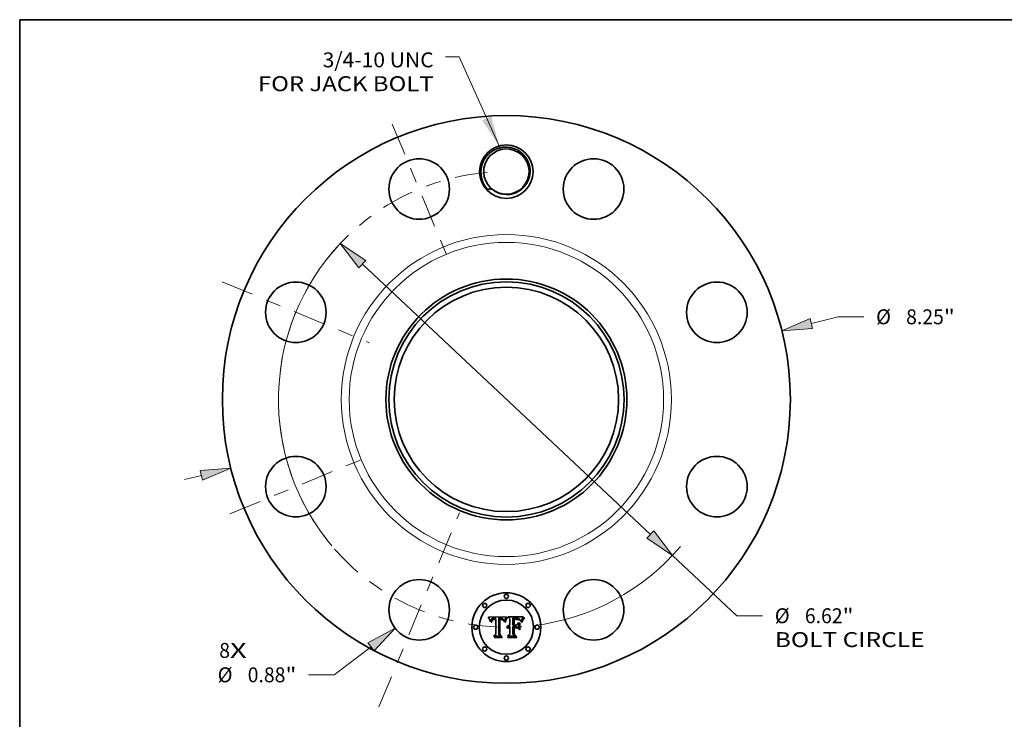
# Model space of a CAD drawing. Extents: x 0 to 10.8, y 0 to 8.2.
# Drawn here: x 0.2 to 6.7, y 3.6 to 8.2 of the extents above; entities that cross this region are included whole.
import ezdxf
from ezdxf.enums import TextEntityAlignment as Align

# ---------------------------------------------------------------- set-up
doc = ezdxf.new("R2010")
doc.units = 0
doc.header["$MEASUREMENT"] = 0
doc.linetypes.add('DASHDOT', pattern=[18.5, 12, -3, 0.5, -3])
doc.layers.get('0').update_dxf_attribs({"lineweight": 13})
doc.layers.add('1', color=7, linetype='Continuous', lineweight=13)
doc.styles.get("Standard").update_dxf_attribs({"font": 'isocp.shx'})

# ---------------------------------------------------------------- blocks, each defined once
blk = doc.blocks.new('BLOCK7')
at = {"color": 7, "lineweight": 13, "ltscale": 0.03937}
for s, p, p2 in [('8', (-4.170778, -3.755745), (-4.014177, -3.755745)), ('X', (-4.014177, -3.755745), (-3.773326, -3.755745))]:
    blk.add_text(s, height=0.216735, dxfattribs=at).set_placement(p, p2, align=Align.FIT)
blk = doc.blocks.new('BLOCK8')
at = {"color": 7, "lineweight": 13, "ltscale": 0.03937}
blk.add_lwpolyline([(-0.104725, 3.683756), (-0.685975, 4.977568), (-0.882825, 4.977568)], dxfattribs=at)
blk.add_solid([(-0.352153, 4.055399), (-0.104725, 3.683756), (-0.218246, 4.115557)], dxfattribs=at)
for s, p, p2 in [('3/4-10 UNC', (-2.668887, 4.826762), (-1.056214, 4.826762)), ('FOR JACK BOLT', (-3.608178, 4.479985), (-1.056214, 4.479985))]:
    blk.add_text(s, height=0.216735, dxfattribs=at).set_placement(p, p2, align=Align.FIT)
blk = doc.blocks.new('BLOCK9')
at = {"color": 7, "lineweight": 13, "ltscale": 0.010032}
blk.add_line((4.429914, 1.103966), (4.819271, 1.200997), dxfattribs=at)
at = {"color": 7, "lineweight": 13, "ltscale": 0.009359}
blk.add_line((4.819271, 1.200997), (5.193616, 1.200997), dxfattribs=at)
at = {"color": 7, "lineweight": 13, "ltscale": 0.006329}
blk.add_line((-4.675554, -1.165182), (-4.429914, -1.103966), dxfattribs=at)
at = {"color": 7, "lineweight": 13, "ltscale": 0.03937}
for points in [[(4.412165, 1.175188), (4.002583, 0.997472), (4.447662, 1.032745)], [(-4.412165, -1.175188), (-4.002583, -0.997472), (-4.447662, -1.032745)]]:
    blk.add_lwpolyline(points, close=True, dxfattribs=at)
for points in [[(4.412165, 1.175188), (4.002583, 0.997472), (4.412165, 1.175188), (4.447662, 1.032745)], [(-4.412165, -1.175188), (-4.002583, -0.997472), (-4.412165, -1.175188), (-4.447662, -1.032745)]]:
    blk.add_solid(points, dxfattribs=at)
for s, p, p2 in [('%%c', (5.369779, 1.092629), (5.586514, 1.092629)), ('8.25', (5.806717, 1.092629), (6.354819, 1.092629)), ('"', (6.354819, 1.092629), (6.513758, 1.092629))]:
    blk.add_text(s, height=0.216735, dxfattribs=at).set_placement(p, p2, align=Align.FIT)
blk = doc.blocks.new('BLOCK10')
at = {"color": 7, "lineweight": 13, "ltscale": 0.01681}
blk.add_line((-1.965744, -3.59322), (-2.49965, -4.001961), dxfattribs=at)
at = {"color": 7, "lineweight": 13, "ltscale": 0.009359}
blk.add_line((-2.49965, -4.001961), (-2.873995, -4.001961), dxfattribs=at)
at = {"color": 7, "lineweight": 13, "ltscale": 0.03937}
blk.add_lwpolyline([(-1.921126, -3.651502), (-1.616054, -3.325509), (-2.010362, -3.534939)], close=True, dxfattribs=at)
blk.add_solid([(-1.921126, -3.651502), (-1.616054, -3.325509), (-1.921126, -3.651502), (-2.010362, -3.534939)], dxfattribs=at)
for s, p, p2 in [('%%c', (-4.194138, -4.110329), (-3.977402, -4.110329)), ('0.88', (-3.757199, -4.110329), (-3.209097, -4.110329)), ('"', (-3.209097, -4.110329), (-3.050157, -4.110329))]:
    blk.add_text(s, height=0.216735, dxfattribs=at).set_placement(p, p2, align=Align.FIT)
blk = doc.blocks.new('BLOCK11')
at = {"color": 7, "lineweight": 13, "ltscale": 0.03937}
for p, q in [((-2.092129, 1.964078), (2.092129, -1.964078)), ((2.41321, -2.265506), (3.348217, -3.143285))]:
    blk.add_line(p, q, dxfattribs=at)
at = {"color": 7, "lineweight": 13, "ltscale": 0.009359}
blk.add_line((3.348217, -3.143285), (3.722563, -3.143285), dxfattribs=at)
at = {"color": 7, "lineweight": 13, "ltscale": 0.03937}
for points in [[(-2.041891, 2.017591), (-2.41321, 2.265506), (-2.142367, 1.910564)], [(2.041891, -2.017591), (2.41321, -2.265506), (2.142367, -1.910564)]]:
    blk.add_lwpolyline(points, close=True, dxfattribs=at)
for start, end in [(133.806862, 218.102957), (276.897047, 319.809511)]:
    blk.add_arc((0, 0), 3.31, start, end, dxfattribs=at)
for points in [[(-2.041891, 2.017591), (-2.41321, 2.265506), (-2.041891, 2.017591), (-2.142367, 1.910564)], [(2.041891, -2.017591), (2.41321, -2.265506), (2.041891, -2.017591), (2.142367, -1.910564)]]:
    blk.add_solid(points, dxfattribs=at)
for s, p, p2 in [('%%c', (3.898725, -3.251653), (4.115461, -3.251653)), ('6.62', (4.335664, -3.251653), (4.883766, -3.251653)), ('"', (4.883766, -3.251653), (5.042705, -3.251653)), ('BOLT CIRCLE', (3.898725, -3.598429), (6.074848, -3.598429))]:
    blk.add_text(s, height=0.216735, dxfattribs=at).set_placement(p, p2, align=Align.FIT)
blk = doc.blocks.new('BLOCK12')
at = {"color": 7, "linetype": 'DASHDOT', "lineweight": 13, "ltscale": 0.03937}
blk.add_line((-1.850233, -4.466857), (-0.683132, -1.649226), dxfattribs=at)
blk.add_arc((0, 0), 3.31, 221.104292, 273.895719, dxfattribs=at)
blk = doc.blocks.new('BLOCK13')
at = {"color": 7, "linetype": 'DASHDOT', "lineweight": 13, "ltscale": 0.03937}
blk.add_line((-4.014615, -1.662908), (-2.101467, -0.870456), dxfattribs=at)
blk.add_arc((0, 0), 3.31, 184.577533, 220.422475, dxfattribs=at)
blk = doc.blocks.new('BLOCK14')
at = {"color": 7, "linetype": 'DASHDOT', "lineweight": 13, "ltscale": 0.03937}
blk.add_line((-4.126912, 1.709423), (-1.989171, 0.823942), dxfattribs=at)
blk.add_arc((0, 0), 3.31, 137.473526, 177.526466, dxfattribs=at)
blk = doc.blocks.new('BLOCK15')
at = {"color": 7, "linetype": 'DASHDOT', "lineweight": 13, "ltscale": 0.03937}
blk.add_line((-1.657248, 4.00095), (-0.876117, 2.115132), dxfattribs=at)
blk.add_arc((0, 0), 3.31, 94.833563, 130.166439, dxfattribs=at)

msp = doc.modelspace()

# ---------------------------------------------------------------- linework, layer by layer
at = {"color": 7, "lineweight": 35, "ltscale": 0.002972}
msp.add_line((3.341447, 4.307433), (3.460324, 4.308427), dxfattribs=at)
at = {"color": 7, "lineweight": 35, "ltscale": 9.5e-05}
msp.add_line((3.343187, 4.304073), (3.341447, 4.307433), dxfattribs=at)
at = {"color": 7, "lineweight": 35, "ltscale": 9.2e-05}
for p, q in [((3.344833, 4.300774), (3.343187, 4.304073)), ((3.506365, 4.300092), (3.502694, 4.300191))]:
    msp.add_line(p, q, dxfattribs=at)
at = {"color": 7, "lineweight": 35, "ltscale": 9e-05}
for p, q in [((3.346386, 4.297539), (3.344833, 4.300774)), ((3.528619, 4.295025), (3.532212, 4.29471)), ((3.566472, 4.288854), (3.568395, 4.291915)), ((3.570324, 4.289561), (3.568433, 4.286497))]:
    msp.add_line(p, q, dxfattribs=at)
at = {"color": 7, "lineweight": 35, "ltscale": 8.7e-05}
for p, q in [((3.347846, 4.294367), (3.346386, 4.297539)), ((3.355836, 4.276674), (3.353745, 4.279463))]:
    msp.add_line(p, q, dxfattribs=at)
at = {"color": 7, "lineweight": 35, "ltscale": 8.5e-05}
msp.add_line((3.349213, 4.29126), (3.347846, 4.294367), dxfattribs=at)
at = {"color": 7, "lineweight": 35, "ltscale": 8.2e-05}
for p, q in [((3.350486, 4.288215), (3.349213, 4.29126)), ((3.560909, 4.27651), (3.561981, 4.27961)), ((3.566752, 4.283488), (3.565281, 4.280535))]:
    msp.add_line(p, q, dxfattribs=at)
at = {"color": 7, "lineweight": 35, "ltscale": 8e-05}
msp.add_line((3.351665, 4.285235), (3.350486, 4.288215), dxfattribs=at)
at = {"color": 7, "lineweight": 35, "ltscale": 4.8e-05}
for p, q in [((3.357697, 4.287278), (3.357122, 4.285445)), ((3.386199, 4.299281), (3.384274, 4.299401)), ((3.426081, 4.2995), (3.424178, 4.299717)), ((3.428119, 4.29121), (3.426205, 4.291458)), ((3.442501, 4.286011), (3.441756, 4.287788)), ((3.447146, 4.282044), (3.446536, 4.280234)), ((3.466694, 4.240788), (3.46527, 4.239506)), ((3.559283, 4.286325), (3.558542, 4.284544))]:
    msp.add_line(p, q, dxfattribs=at)
at = {"color": 7, "lineweight": 35, "ltscale": 4.5e-05}
for p, q in [((3.358373, 4.288967), (3.357697, 4.287278)), ((3.412892, 4.299639), (3.411106, 4.299496)), ((3.414679, 4.29975), (3.412892, 4.299639)), ((3.416465, 4.299829), (3.414679, 4.29975)), ((3.418251, 4.299877), (3.416465, 4.299829)), ((3.420037, 4.299893), (3.418251, 4.299877)), ((3.427872, 4.299194), (3.426081, 4.2995)), ((3.436921, 4.288481), (3.435264, 4.289226)), ((3.438527, 4.287638), (3.436921, 4.288481)), ((3.440081, 4.286695), (3.438527, 4.287638)), ((3.441756, 4.287788), (3.440962, 4.289424)), ((3.521846, 4.29255), (3.520055, 4.29253)), ((3.540318, 4.297551), (3.538599, 4.298146)), ((3.547083, 4.292883), (3.545795, 4.294154)), ((3.559996, 4.287993), (3.559283, 4.286325)), ((3.570132, 4.30531), (3.569077, 4.303857)), ((3.448397, 4.285473), (3.447767, 4.28379)), ((3.46969, 4.242901), (3.468168, 4.241919)), ((3.47805, 4.245539), (3.476279, 4.245313)), ((3.479189, 4.240498), (3.480981, 4.240689))]:
    msp.add_line(p, q, dxfattribs=at)
at = {"color": 7, "lineweight": 35, "ltscale": 4.3e-05}
for p, q in [((3.359149, 4.290514), (3.358373, 4.288967)), ((3.373411, 4.292996), (3.375098, 4.293408)), ((3.429551, 4.298801), (3.427872, 4.299194)), ((3.436126, 4.291602), (3.437439, 4.290503)), ((3.440962, 4.289424), (3.440118, 4.290922)), ((3.533902, 4.29196), (3.532202, 4.29214)), ((3.463896, 4.238073), (3.463201, 4.239661)), ((3.47583, 4.239737), (3.477472, 4.240181))]:
    msp.add_line(p, q, dxfattribs=at)
at = {"color": 7, "lineweight": 35, "ltscale": 4.1e-05}
for p, q in [((3.360027, 4.291915), (3.359149, 4.290514)), ((3.371853, 4.292494), (3.373411, 4.292996)), ((3.377523, 4.291196), (3.375892, 4.290914)), ((3.423862, 4.294275), (3.425506, 4.294198)), ((3.431117, 4.29832), (3.429551, 4.298801)), ((3.440118, 4.290922), (3.439228, 4.292282)), ((3.450345, 4.290141), (3.449686, 4.288649)), ((3.364675, 4.280519), (3.364269, 4.278922)), ((3.47002, 4.236689), (3.471359, 4.237641)), ((3.471359, 4.237641), (3.472775, 4.238467)), ((3.472775, 4.238467), (3.474266, 4.239164))]:
    msp.add_line(p, q, dxfattribs=at)
at = {"color": 7, "lineweight": 35, "ltscale": 4e-05}
for p, q in [((3.361006, 4.293172), (3.360027, 4.291915)), ((3.364635, 4.296161), (3.363289, 4.295276)), ((3.460324, 4.308427), (3.459579, 4.307012)), ((3.535476, 4.291748), (3.533902, 4.29196)), ((3.561337, 4.29099), (3.56068, 4.289548)), ((3.568094, 4.302472), (3.56718, 4.301158)), ((3.470623, 4.233412), (3.469452, 4.232318))]:
    msp.add_line(p, q, dxfattribs=at)
at = {"color": 7, "lineweight": 35, "ltscale": 3.9e-05}
for p, q in [((3.362087, 4.294287), (3.361006, 4.293172)), ((3.363289, 4.295276), (3.362087, 4.294287)), ((3.370423, 4.291901), (3.371853, 4.292494)), ((3.375892, 4.290914), (3.37438, 4.290552)), ((3.432571, 4.297754), (3.431117, 4.29832)), ((3.439228, 4.292282), (3.438286, 4.293503)), ((3.451016, 4.291569), (3.450345, 4.290141)), ((3.543229, 4.296123), (3.541862, 4.296876)), ((3.544511, 4.295232), (3.543229, 4.296123)), ((3.363581, 4.284794), (3.364297, 4.286199)), ((3.365151, 4.281994), (3.364675, 4.280519)), ((3.47183, 4.234391), (3.470623, 4.233412))]:
    msp.add_line(p, q, dxfattribs=at)
at = {"color": 7, "lineweight": 35, "ltscale": 3.7e-05}
for p, q in [((3.364297, 4.286199), (3.365088, 4.287465)), ((3.36912, 4.291215), (3.370423, 4.291901)), ((3.37438, 4.290552), (3.372984, 4.29011)), ((3.41941, 4.29155), (3.417951, 4.291416)), ((3.433913, 4.297098), (3.432571, 4.297754)), ((3.438286, 4.293503), (3.437298, 4.294584)), ((3.452385, 4.294237), (3.451695, 4.292934)), ((3.536928, 4.291502), (3.535476, 4.291748)), ((3.561963, 4.292319), (3.561337, 4.29099)), ((3.474359, 4.236002), (3.473075, 4.235253)), ((3.475679, 4.236635), (3.474359, 4.236002)), ((3.479868, 4.237843), (3.478434, 4.237556)), ((3.481339, 4.238015), (3.479868, 4.237843)), ((3.482849, 4.245416), (3.481372, 4.245543))]:
    msp.add_line(p, q, dxfattribs=at)
at = {"color": 7, "lineweight": 35, "ltscale": 4.2e-05}
for p, q in [((3.366124, 4.296943), (3.364635, 4.296161)), ((3.434664, 4.29246), (3.436126, 4.291602)), ((3.449686, 4.288649), (3.449037, 4.287093)), ((3.541862, 4.296876), (3.540318, 4.297551)), ((3.545795, 4.294154), (3.544511, 4.295232)), ((3.56068, 4.289548), (3.559996, 4.287993)), ((3.569077, 4.303857), (3.568094, 4.302472)), ((3.362943, 4.283248), (3.363581, 4.284794)), ((3.467566, 4.234402), (3.468755, 4.235608)), ((3.468755, 4.235608), (3.47002, 4.236689)), ((3.474266, 4.239164), (3.47583, 4.239737))]:
    msp.add_line(p, q, dxfattribs=at)
at = {"color": 7, "lineweight": 35, "ltscale": 3.5e-05}
for p, q in [((3.365088, 4.287465), (3.365955, 4.28859)), ((3.367946, 4.290441), (3.36912, 4.291215)), ((3.42222, 4.291657), (3.420833, 4.29163)), ((3.436261, 4.295527), (3.435143, 4.296357)), ((3.437298, 4.294584), (3.436261, 4.295527)), ((3.566338, 4.299913), (3.565564, 4.298736))]:
    msp.add_line(p, q, dxfattribs=at)
at = {"color": 7, "lineweight": 35, "ltscale": 6.8e-05}
for p, q in [((3.365955, 4.28859), (3.367946, 4.290441)), ((3.463808, 4.298221), (3.462405, 4.2959)), ((3.452187, 4.2732), (3.449606, 4.274094))]:
    msp.add_line(p, q, dxfattribs=at)
at = {"color": 7, "lineweight": 35, "ltscale": 4.4e-05}
for p, q in [((3.367755, 4.29762), (3.366124, 4.296943)), ((3.379272, 4.291397), (3.377523, 4.291196)), ((3.422104, 4.29432), (3.423862, 4.294275)), ((3.43302, 4.29309), (3.434664, 4.29246)), ((3.437439, 4.290503), (3.438606, 4.289162)), ((3.449037, 4.287093), (3.448397, 4.285473)), ((3.362381, 4.281559), (3.362943, 4.283248)), ((3.364269, 4.278922), (3.363935, 4.277204)), ((3.471263, 4.243729), (3.46969, 4.242901)), ((3.472885, 4.244409), (3.471263, 4.243729)), ((3.474557, 4.244936), (3.472885, 4.244409)), ((3.476279, 4.245313), (3.474557, 4.244936)), ((3.477472, 4.240181), (3.479189, 4.240498))]:
    msp.add_line(p, q, dxfattribs=at)
at = {"color": 7, "lineweight": 35, "ltscale": 6.4e-05}
for p, q in [((3.367759, 4.286674), (3.366314, 4.284578)), ((3.371709, 4.289589), (3.36951, 4.288302)), ((3.514117, 4.294939), (3.516673, 4.295023)), ((3.553564, 4.283676), (3.552262, 4.285898))]:
    msp.add_line(p, q, dxfattribs=at)
at = {"color": 7, "lineweight": 35, "ltscale": 4.7e-05}
for p, q in [((3.369529, 4.298194), (3.367755, 4.29762)), ((3.381139, 4.291517), (3.379272, 4.291397)), ((3.384274, 4.299401), (3.382389, 4.299472)), ((3.420236, 4.294337), (3.422104, 4.29432)), ((3.429983, 4.290863), (3.428119, 4.29121)), ((3.431795, 4.290416), (3.429983, 4.290863)), ((3.438606, 4.289162), (3.439625, 4.287578)), ((3.571256, 4.306833), (3.570132, 4.30531)), ((3.361895, 4.27973), (3.362381, 4.281559)), ((3.363935, 4.277204), (3.363671, 4.275362)), ((3.480981, 4.240689), (3.482849, 4.240752))]:
    msp.add_line(p, q, dxfattribs=at)
at = {"color": 7, "lineweight": 35, "ltscale": 6e-05}
for p, q in [((3.36951, 4.288302), (3.367759, 4.286674)), ((3.461335, 4.299849), (3.46272, 4.301832)), ((3.543887, 4.289118), (3.541706, 4.290137)), ((3.552262, 4.285898), (3.550963, 4.287931)), ((3.356006, 4.279082), (3.355836, 4.276674)), ((3.466844, 4.246348), (3.468489, 4.248108)), ((3.468489, 4.248108), (3.470346, 4.249634))]:
    msp.add_line(p, q, dxfattribs=at)
at = {"color": 7, "lineweight": 35, "ltscale": 4.9e-05}
for p, q in [((3.371446, 4.298662), (3.369529, 4.298194)), ((3.376913, 4.293727), (3.378855, 4.293955)), ((3.388165, 4.299115), (3.386199, 4.299281)), ((3.426205, 4.291458), (3.424237, 4.291608)), ((3.520055, 4.29253), (3.518098, 4.292471)), ((3.530379, 4.292287), (3.528432, 4.292403)), ((3.538599, 4.298146), (3.536704, 4.298662)), ((3.548372, 4.291423), (3.547083, 4.292883)), ((3.363671, 4.275362), (3.363477, 4.273399)), ((3.446536, 4.280234), (3.445935, 4.27836))]:
    msp.add_line(p, q, dxfattribs=at)
at = {"color": 7, "lineweight": 35, "ltscale": 5.2e-05}
for p, q in [((3.373507, 4.299026), (3.371446, 4.298662)), ((3.378855, 4.293955), (3.380926, 4.294092)), ((3.528432, 4.292403), (3.526361, 4.292484)), ((3.549667, 4.289772), (3.548372, 4.291423))]:
    msp.add_line(p, q, dxfattribs=at)
at = {"color": 7, "lineweight": 35, "ltscale": 3.4e-05}
msp.add_line((3.372984, 4.29011), (3.371709, 4.289589), dxfattribs=at)
at = {"color": 7, "lineweight": 35, "ltscale": 5.5e-05}
for p, q in [((3.375709, 4.299288), (3.373507, 4.299026)), ((3.380926, 4.294092), (3.383124, 4.294137)), ((3.46272, 4.301832), (3.464094, 4.303564)), ((3.526361, 4.292484), (3.524164, 4.292534))]:
    msp.add_line(p, q, dxfattribs=at)
at = {"color": 7, "lineweight": 35, "ltscale": 4.6e-05}
for p, q in [((3.375098, 4.293408), (3.376913, 4.293727)), ((3.382389, 4.299472), (3.380544, 4.299496)), ((3.433555, 4.289871), (3.431795, 4.290416)), ((3.435264, 4.289226), (3.433555, 4.289871)), ((3.532202, 4.29214), (3.530379, 4.292287)), ((3.447767, 4.28379), (3.447146, 4.282044)), ((3.468168, 4.241919), (3.466694, 4.240788)), ((3.479872, 4.245614), (3.47805, 4.245539))]:
    msp.add_line(p, q, dxfattribs=at)
at = {"color": 7, "lineweight": 35, "ltscale": 5.9e-05}
for p, q in [((3.378055, 4.299443), (3.375709, 4.299288)), ((3.541706, 4.290137), (3.539457, 4.290913)), ((3.545623, 4.289976), (3.547394, 4.288399))]:
    msp.add_line(p, q, dxfattribs=at)
at = {"color": 7, "lineweight": 35, "ltscale": 6.2e-05}
for p, q in [((3.380544, 4.299496), (3.378055, 4.299443)), ((3.513685, 4.292232), (3.511227, 4.292054)), ((3.511625, 4.294832), (3.514117, 4.294939)), ((3.543549, 4.291343), (3.545623, 4.289976)), ((3.546001, 4.287859), (3.543887, 4.289118))]:
    msp.add_line(p, q, dxfattribs=at)
at = {"color": 7, "lineweight": 35, "ltscale": 5e-05}
for p, q in [((3.383124, 4.291558), (3.381139, 4.291517)), ((3.390168, 4.2989), (3.388165, 4.299115)), ((3.424178, 4.299717), (3.422163, 4.299849)), ((3.424237, 4.291608), (3.42222, 4.291657)), ((3.572452, 4.308427), (3.571256, 4.306833)), ((3.361485, 4.277761), (3.361895, 4.27973)), ((3.46527, 4.239506), (3.463896, 4.238073))]:
    msp.add_line(p, q, dxfattribs=at)
at = {"color": 7, "lineweight": 35, "ltscale": 0.000149}
msp.add_line((3.383124, 4.294137), (3.389077, 4.294038), dxfattribs=at)
at = {"color": 7, "lineweight": 35, "ltscale": 0.000176}
msp.add_line((3.390168, 4.291458), (3.383124, 4.291558), dxfattribs=at)
at = {"color": 7, "lineweight": 35, "ltscale": 0.000125}
msp.add_line((3.389077, 4.294038), (3.390168, 4.2989), dxfattribs=at)
at = {"color": 7, "lineweight": 35, "ltscale": 0.002468}
msp.add_line((3.390168, 4.192726), (3.390168, 4.291458), dxfattribs=at)
at = {"color": 7, "lineweight": 35, "ltscale": 0.002689}
msp.add_line((3.411106, 4.299496), (3.409916, 4.191932), dxfattribs=at)
at = {"color": 7, "lineweight": 35, "ltscale": 0.000134}
msp.add_line((3.414877, 4.294237), (3.420236, 4.294337), dxfattribs=at)
at = {"color": 7, "lineweight": 35, "ltscale": 0.002585}
msp.add_line((3.414877, 4.190841), (3.414877, 4.294237), dxfattribs=at)
at = {"color": 7, "lineweight": 35, "ltscale": 0.002495}
msp.add_line((3.417951, 4.291416), (3.417853, 4.191634), dxfattribs=at)
at = {"color": 7, "lineweight": 35, "ltscale": 3.6e-05}
for p, q in [((3.420833, 4.29163), (3.41941, 4.29155)), ((3.427038, 4.29409), (3.428459, 4.293951)), ((3.435143, 4.296357), (3.433913, 4.297098)), ((3.477037, 4.237152), (3.475679, 4.236635)), ((3.478434, 4.237556), (3.477037, 4.237152))]:
    msp.add_line(p, q, dxfattribs=at)
at = {"color": 7, "lineweight": 35, "ltscale": 5.3e-05}
for p, q in [((3.422163, 4.299849), (3.420037, 4.299893)), ((3.430964, 4.293582), (3.43302, 4.29309)), ((3.518098, 4.292471), (3.515975, 4.292371)), ((3.536704, 4.298662), (3.534633, 4.299099)), ((3.361154, 4.27565), (3.361485, 4.277761)), ((3.445935, 4.27836), (3.444447, 4.279849)), ((3.556972, 4.280643), (3.556178, 4.278658))]:
    msp.add_line(p, q, dxfattribs=at)
at = {"color": 7, "lineweight": 35, "ltscale": 3.8e-05}
for p, q in [((3.425506, 4.294198), (3.427038, 4.29409)), ((3.451695, 4.292934), (3.451016, 4.291569)), ((3.56718, 4.301158), (3.566338, 4.299913)), ((3.473075, 4.235253), (3.47183, 4.234391)), ((3.481372, 4.245543), (3.479872, 4.245614)), ((3.482849, 4.238073), (3.481339, 4.238015))]:
    msp.add_line(p, q, dxfattribs=at)
at = {"color": 7, "lineweight": 35, "ltscale": 6.3e-05}
for p, q in [((3.428459, 4.293951), (3.430964, 4.293582)), ((3.465198, 4.300313), (3.463808, 4.298221)), ((3.548047, 4.286356), (3.546001, 4.287859)), ((3.565564, 4.298736), (3.564231, 4.296593)), ((3.464202, 4.242124), (3.465416, 4.244352)), ((3.472417, 4.250925), (3.474703, 4.251983)), ((3.562132, 4.272009), (3.560049, 4.273399))]:
    msp.add_line(p, q, dxfattribs=at)
at = {"color": 7, "lineweight": 35, "ltscale": 2.5e-05}
msp.add_line((3.439625, 4.287578), (3.440081, 4.286695), dxfattribs=at)
at = {"color": 7, "lineweight": 35, "ltscale": 0.000367}
msp.add_line((3.459579, 4.307012), (3.452385, 4.294237), dxfattribs=at)
at = {"color": 7, "lineweight": 35, "ltscale": 8.8e-05}
for p, q in [((3.454266, 4.286186), (3.4557, 4.289418)), ((3.564763, 4.285782), (3.566472, 4.288854)), ((3.382926, 4.172979), (3.380643, 4.175658))]:
    msp.add_line(p, q, dxfattribs=at)
at = {"color": 7, "lineweight": 35, "ltscale": 8.3e-05}
for p, q in [((3.4557, 4.289418), (3.457123, 4.292402)), ((3.532212, 4.29471), (3.535502, 4.294184))]:
    msp.add_line(p, q, dxfattribs=at)
at = {"color": 7, "lineweight": 35, "ltscale": 8.9e-05}
msp.add_line((3.458108, 4.287552), (3.456648, 4.28431), dxfattribs=at)
at = {"color": 7, "lineweight": 35, "ltscale": 7.7e-05}
for p, q in [((3.457123, 4.292402), (3.458538, 4.295133)), ((3.535502, 4.294184), (3.538487, 4.293448))]:
    msp.add_line(p, q, dxfattribs=at)
at = {"color": 7, "lineweight": 35, "ltscale": 8.4e-05}
for p, q in [((3.459555, 4.290565), (3.458108, 4.287552)), ((3.561981, 4.27961), (3.563266, 4.282701))]:
    msp.add_line(p, q, dxfattribs=at)
at = {"color": 7, "lineweight": 35, "ltscale": 7.1e-05}
for p, q in [((3.458538, 4.295133), (3.459941, 4.297616)), ((3.464094, 4.303564), (3.466574, 4.302175)), ((3.538487, 4.293448), (3.541171, 4.292501)), ((3.366314, 4.284578), (3.365151, 4.281994))]:
    msp.add_line(p, q, dxfattribs=at)
at = {"color": 7, "lineweight": 35, "ltscale": 7.8e-05}
for p, q in [((3.460986, 4.293347), (3.459555, 4.290565)), ((3.352752, 4.282317), (3.351665, 4.285235))]:
    msp.add_line(p, q, dxfattribs=at)
at = {"color": 7, "lineweight": 35, "ltscale": 6.6e-05}
for p, q in [((3.459941, 4.297616), (3.461335, 4.299849)), ((3.516673, 4.295023), (3.519293, 4.295082)), ((3.541171, 4.292501), (3.543549, 4.291343)), ((3.463201, 4.239661), (3.464202, 4.242124)), ((3.474703, 4.251983), (3.477205, 4.252806)), ((3.550026, 4.284611), (3.548047, 4.286356))]:
    msp.add_line(p, q, dxfattribs=at)
at = {"color": 7, "lineweight": 35, "ltscale": 7.3e-05}
for p, q in [((3.462405, 4.2959), (3.460986, 4.293347)), ((3.556178, 4.278658), (3.55487, 4.281262)), ((3.562972, 4.274795), (3.562132, 4.272009))]:
    msp.add_line(p, q, dxfattribs=at)
at = {"color": 7, "lineweight": 35, "ltscale": 5.8e-05}
for p, q in [((3.466574, 4.302175), (3.465198, 4.300313)), ((3.524164, 4.292534), (3.521846, 4.29255)), ((3.547394, 4.288399), (3.548862, 4.28661)), ((3.548862, 4.28661), (3.550026, 4.284611))]:
    msp.add_line(p, q, dxfattribs=at)
at = {"color": 7, "lineweight": 35, "ltscale": 0.000463}
msp.add_line((3.482849, 4.295626), (3.469452, 4.308427), dxfattribs=at)
at = {"color": 7, "lineweight": 35, "ltscale": 0.002575}
msp.add_line((3.469452, 4.308427), (3.572452, 4.308427), dxfattribs=at)
at = {"color": 7, "lineweight": 35, "ltscale": 0.001047}
msp.add_line((3.482849, 4.253751), (3.482849, 4.295626), dxfattribs=at)
at = {"color": 7, "lineweight": 35, "ltscale": 0.001161}
msp.add_line((3.502694, 4.300191), (3.502694, 4.253751), dxfattribs=at)
at = {"color": 7, "lineweight": 35, "ltscale": 0.000241}
msp.add_line((3.51599, 4.299993), (3.506365, 4.300092), dxfattribs=at)
at = {"color": 7, "lineweight": 35, "ltscale": 7.2e-05}
msp.add_line((3.508747, 4.294733), (3.511625, 4.294832), dxfattribs=at)
at = {"color": 7, "lineweight": 35, "ltscale": 0.001025}
msp.add_line((3.508747, 4.253751), (3.508747, 4.294733), dxfattribs=at)
at = {"color": 7, "lineweight": 35, "ltscale": 0.000958}
msp.add_line((3.511227, 4.292054), (3.511227, 4.253751), dxfattribs=at)
at = {"color": 7, "lineweight": 35, "ltscale": 5.7e-05}
for p, q in [((3.515975, 4.292371), (3.513685, 4.292232)), ((3.534633, 4.299099), (3.532387, 4.299456)), ((3.356277, 4.281347), (3.356006, 4.279082)), ((3.360896, 4.273399), (3.361154, 4.27565)), ((3.444447, 4.279849), (3.443847, 4.282041))]:
    msp.add_line(p, q, dxfattribs=at)
at = {"color": 7, "lineweight": 35, "ltscale": 0.000141}
msp.add_line((3.521646, 4.300092), (3.51599, 4.299993), dxfattribs=at)
at = {"color": 7, "lineweight": 35, "ltscale": 6.7e-05}
msp.add_line((3.519293, 4.295082), (3.521976, 4.295118), dxfattribs=at)
at = {"color": 7, "lineweight": 35, "ltscale": 7.4e-05}
for p, q in [((3.524595, 4.300052), (3.521646, 4.300092)), ((3.479919, 4.253396), (3.482849, 4.253751)), ((3.546751, 4.268537), (3.549331, 4.267048)), ((3.549331, 4.224181), (3.546751, 4.22567))]:
    msp.add_line(p, q, dxfattribs=at)
at = {"color": 7, "lineweight": 35, "ltscale": 6.9e-05}
for p, q in [((3.521976, 4.295118), (3.524723, 4.295129)), ((3.527368, 4.299932), (3.524595, 4.300052)), ((3.477205, 4.252806), (3.479919, 4.253396)), ((3.55487, 4.281262), (3.553564, 4.283676))]:
    msp.add_line(p, q, dxfattribs=at)
at = {"color": 7, "lineweight": 35, "ltscale": 9.7e-05}
msp.add_line((3.524723, 4.295129), (3.528619, 4.295025), dxfattribs=at)
at = {"color": 7, "lineweight": 35, "ltscale": 6.5e-05}
for p, q in [((3.529965, 4.299734), (3.527368, 4.299932)), ((3.539457, 4.290913), (3.536928, 4.291502)), ((3.56313, 4.294637), (3.561963, 4.292319)), ((3.363477, 4.273399), (3.360896, 4.273399))]:
    msp.add_line(p, q, dxfattribs=at)
at = {"color": 7, "lineweight": 35, "ltscale": 6.1e-05}
for p, q in [((3.532387, 4.299456), (3.529965, 4.299734)), ((3.578207, 4.30406), (3.579993, 4.302373)), ((3.465416, 4.244352), (3.466844, 4.246348)), ((3.470346, 4.249634), (3.472417, 4.250925))]:
    msp.add_line(p, q, dxfattribs=at)
at = {"color": 7, "lineweight": 35, "ltscale": 5.6e-05}
for p, q in [((3.550963, 4.287931), (3.549667, 4.289772)), ((3.564231, 4.296593), (3.56313, 4.294637))]:
    msp.add_line(p, q, dxfattribs=at)
at = {"color": 7, "lineweight": 35, "ltscale": 9.3e-05}
msp.add_line((3.568395, 4.291915), (3.570529, 4.294965), dxfattribs=at)
at = {"color": 7, "lineweight": 35, "ltscale": 9.4e-05}
for p, q in [((3.572426, 4.292681), (3.570324, 4.289561)), ((3.452821, 4.282703), (3.454266, 4.286186)), ((3.456648, 4.28431), (3.455176, 4.280837))]:
    msp.add_line(p, q, dxfattribs=at)
at = {"color": 7, "lineweight": 35, "ltscale": 9.6e-05}
msp.add_line((3.570529, 4.294965), (3.572876, 4.298008), dxfattribs=at)
at = {"color": 7, "lineweight": 35, "ltscale": 9.8e-05}
for p, q in [((3.574738, 4.295856), (3.572426, 4.292681)), ((3.528692, 4.23976), (3.531569, 4.237081))]:
    msp.add_line(p, q, dxfattribs=at)
at = {"color": 7, "lineweight": 35, "ltscale": 9.9e-05}
msp.add_line((3.572876, 4.298008), (3.575435, 4.301038), dxfattribs=at)
at = {"color": 7, "lineweight": 35, "ltscale": 0.000102}
msp.add_line((3.57726, 4.299087), (3.574738, 4.295856), dxfattribs=at)
at = {"color": 7, "lineweight": 35, "ltscale": 0.000103}
msp.add_line((3.575435, 4.301038), (3.578207, 4.30406), dxfattribs=at)
at = {"color": 7, "lineweight": 35, "ltscale": 0.000107}
msp.add_line((3.579993, 4.302373), (3.57726, 4.299087), dxfattribs=at)
at = {"color": 7, "lineweight": 35, "ltscale": 7.6e-05}
for p, q in [((3.353745, 4.279463), (3.352752, 4.282317)), ((3.564022, 4.277638), (3.562972, 4.274795))]:
    msp.add_line(p, q, dxfattribs=at)
at = {"color": 7, "lineweight": 35, "ltscale": 5.4e-05}
for p, q in [((3.356648, 4.283468), (3.356277, 4.281347)), ((3.443847, 4.282041), (3.443198, 4.284095)), ((3.557771, 4.28265), (3.556972, 4.280643))]:
    msp.add_line(p, q, dxfattribs=at)
at = {"color": 7, "lineweight": 35, "ltscale": 5.1e-05}
for p, q in [((3.357122, 4.285445), (3.356648, 4.283468)), ((3.443198, 4.284095), (3.442501, 4.286011)), ((3.558542, 4.284544), (3.557771, 4.28265))]:
    msp.add_line(p, q, dxfattribs=at)
at = {"color": 7, "lineweight": 35, "ltscale": 0.00013}
msp.add_line((3.449606, 4.274094), (3.451368, 4.278969), dxfattribs=at)
at = {"color": 7, "lineweight": 35, "ltscale": 0.0001}
for p, q in [((3.451368, 4.278969), (3.452821, 4.282703)), ((3.455176, 4.280837), (3.453688, 4.277133))]:
    msp.add_line(p, q, dxfattribs=at)
at = {"color": 7, "lineweight": 35, "ltscale": 0.000105}
msp.add_line((3.453688, 4.277133), (3.452187, 4.2732), dxfattribs=at)
at = {"color": 7, "lineweight": 35, "ltscale": 7e-05}
msp.add_line((3.469452, 4.232318), (3.467566, 4.234402), dxfattribs=at)
at = {"color": 7, "lineweight": 35, "ltscale": 0.000117}
msp.add_line((3.482849, 4.240752), (3.482849, 4.245416), dxfattribs=at)
at = {"color": 7, "lineweight": 35, "ltscale": 0.001067}
msp.add_line((3.482849, 4.195404), (3.482849, 4.238073), dxfattribs=at)
at = {"color": 7, "lineweight": 35, "ltscale": 0.000151}
msp.add_line((3.502694, 4.253751), (3.508747, 4.253751), dxfattribs=at)
at = {"color": 7, "lineweight": 35, "ltscale": 0.000568}
msp.add_line((3.525417, 4.245416), (3.502694, 4.245416), dxfattribs=at)
at = {"color": 7, "lineweight": 35, "ltscale": 0.00125}
msp.add_line((3.502694, 4.245416), (3.502694, 4.195404), dxfattribs=at)
at = {"color": 7, "lineweight": 35, "ltscale": 0.001159}
msp.add_line((3.508747, 4.19342), (3.508747, 4.23976), dxfattribs=at)
at = {"color": 7, "lineweight": 35, "ltscale": 0.000499}
msp.add_line((3.508747, 4.23976), (3.528692, 4.23976), dxfattribs=at)
at = {"color": 7, "lineweight": 35, "ltscale": 0.000375}
msp.add_line((3.511227, 4.253751), (3.526211, 4.253751), dxfattribs=at)
at = {"color": 7, "lineweight": 35, "ltscale": 0.001062}
msp.add_line((3.511227, 4.237081), (3.511227, 4.194612), dxfattribs=at)
at = {"color": 7, "lineweight": 35, "ltscale": 0.000509}
msp.add_line((3.531569, 4.237081), (3.511227, 4.237081), dxfattribs=at)
at = {"color": 7, "lineweight": 35, "ltscale": 0.000586}
msp.add_line((3.542087, 4.228944), (3.525417, 4.245416), dxfattribs=at)
at = {"color": 7, "lineweight": 35, "ltscale": 0.000577}
msp.add_line((3.526211, 4.253751), (3.542087, 4.270521), dxfattribs=at)
at = {"color": 7, "lineweight": 35, "ltscale": 0.001039}
msp.add_line((3.542087, 4.270521), (3.542087, 4.228944), dxfattribs=at)
at = {"color": 7, "lineweight": 35, "ltscale": 0.001072}
for p, q in [((3.546751, 4.22567), (3.546751, 4.268537)), ((3.549331, 4.267048), (3.549331, 4.224181))]:
    msp.add_line(p, q, dxfattribs=at)
at = {"color": 7, "lineweight": 35, "ltscale": 8.1e-05}
msp.add_line((3.560049, 4.273399), (3.560909, 4.27651), dxfattribs=at)
at = {"color": 7, "lineweight": 35, "ltscale": 8.6e-05}
for p, q in [((3.563266, 4.282701), (3.564763, 4.285782)), ((3.568433, 4.286497), (3.566752, 4.283488))]:
    msp.add_line(p, q, dxfattribs=at)
at = {"color": 7, "lineweight": 35, "ltscale": 7.9e-05}
msp.add_line((3.565281, 4.280535), (3.564022, 4.277638), dxfattribs=at)
at = {"color": 7, "lineweight": 35, "ltscale": 0.000453}
for p, q in [((3.376277, 4.181116), (3.390168, 4.192726)), ((3.502694, 4.195404), (3.515396, 4.182506))]:
    msp.add_line(p, q, dxfattribs=at)
at = {"color": 7, "lineweight": 35, "ltscale": 0.001134}
msp.add_line((3.421624, 4.181116), (3.376277, 4.181116), dxfattribs=at)
at = {"color": 7, "lineweight": 35, "ltscale": 0.001188}
msp.add_line((3.380643, 4.175658), (3.428173, 4.175658), dxfattribs=at)
at = {"color": 7, "lineweight": 35, "ltscale": 0.001268}
msp.add_line((3.433631, 4.172979), (3.382926, 4.172979), dxfattribs=at)
at = {"color": 7, "lineweight": 35, "ltscale": 0.000398}
msp.add_line((3.409916, 4.191932), (3.421624, 4.181116), dxfattribs=at)
at = {"color": 7, "lineweight": 35, "ltscale": 0.000505}
msp.add_line((3.428173, 4.175658), (3.414877, 4.190841), dxfattribs=at)
at = {"color": 7, "lineweight": 35, "ltscale": 0.000611}
msp.add_line((3.417853, 4.191634), (3.433631, 4.172979), dxfattribs=at)
at = {"color": 7, "lineweight": 35, "ltscale": 0.000517}
msp.add_line((3.466675, 4.182506), (3.482849, 4.195404), dxfattribs=at)
at = {"color": 7, "lineweight": 35, "ltscale": 0.001218}
msp.add_line((3.515396, 4.182506), (3.466675, 4.182506), dxfattribs=at)
at = {"color": 7, "lineweight": 35, "ltscale": 9.1e-05}
msp.add_line((3.471238, 4.172979), (3.468758, 4.175658), dxfattribs=at)
at = {"color": 7, "lineweight": 35, "ltscale": 0.001359}
msp.add_line((3.468758, 4.175658), (3.523135, 4.175658), dxfattribs=at)
at = {"color": 7, "lineweight": 35, "ltscale": 0.001436}
msp.add_line((3.528692, 4.172979), (3.471238, 4.172979), dxfattribs=at)
at = {"color": 7, "lineweight": 35, "ltscale": 0.000571}
msp.add_line((3.523135, 4.175658), (3.508747, 4.19342), dxfattribs=at)
at = {"color": 7, "lineweight": 35, "ltscale": 0.000695}
msp.add_line((3.511227, 4.194612), (3.528692, 4.172979), dxfattribs=at)
at = {"color": 7, "lineweight": 35, "ltscale": 0.03937}
for points in [[(3.537129, 7.387533, 0.125113), (3.460634, 7.408913)], [(3.381056, 7.120581, 15841.585952), (3.381024, 7.120601)], [(3.335072, 7.131356, 0.046795), (3.36479, 7.132384)], [(3.381024, 7.120601, 0.015154), (3.388707, 7.115848)], [(3.388706, 7.115846, 0.124222), (3.45936, 7.095838)]]:
    msp.add_lwpolyline(points, format="xyb", dxfattribs=at)
for centre, radius in [((3.460255, 5.743656), 1.873271), ((3.460255, 7.246815), 0.176269), ((2.885021, 7.132393), 0.199816), ((4.035488, 7.132393), 0.199816), ((2.071518, 6.31889), 0.199816), ((3.460255, 5.743656), 0.794721), ((3.460255, 5.743656), 0.775984), ((4.848992, 6.31889), 0.199816), ((3.460255, 5.743656), 0.740226), ((2.071518, 5.168423), 0.199816), ((4.848992, 5.168423), 0.199816), ((2.885021, 4.354919), 0.199816), ((4.035488, 4.354919), 0.199816), ((3.460255, 4.240498), 0.227063), ((3.460255, 4.240498), 0.178898), ((3.460255, 4.443479), 0.013761), ((3.316726, 4.384027), 0.013761), ((3.603784, 4.384027), 0.013761), ((3.257274, 4.240498), 0.013761), ((3.663235, 4.240498), 0.013761), ((3.316726, 4.096969), 0.013761), ((3.603784, 4.096969), 0.013761), ((3.460255, 4.037518), 0.013761)]:
    msp.add_circle(centre, radius, dxfattribs=at)
at = {"color": 7, "lineweight": 13, "ltscale": 0.03937}
for radius in [1.088686, 1.036833]:
    msp.add_circle((3.460255, 5.743656), radius, dxfattribs=at)
at = {"color": 7, "lineweight": 35, "ltscale": 0.03937}
for points, knots in [([(3.4606339904225063, 7.408915795376115), (3.450267252534129, 7.409166200374648), (3.4398625635382034, 7.408587882071011), (3.4292780969206946, 7.407180642114161), (3.405030696722578, 7.401805205437277), (3.3814126068618284, 7.391561234603378), (3.3689521268535163, 7.384372866050048), (3.3532396898260006, 7.372872326072716), (3.339785997727069, 7.359741144033849), (3.336268918802732, 7.356029311897342), (3.3294605053905495, 7.3482722745039375), (3.3233026214032573, 7.340045802080782), (3.320334476326229, 7.335738911621411), (3.3099389677478923, 7.3192960175433), (3.3019823502714165, 7.301373251698373), (3.2975854316163145, 7.287666451367554), (3.2932432162971264, 7.2665435456615715), (3.292328564957977, 7.245019147793799), (3.2924061156289275, 7.23785229194012), (3.293668616936237, 7.218229430680084), (3.2978299839315612, 7.198718943259424), (3.3016393971952023, 7.186602092872311), (3.308663348547905, 7.169927646899497), (3.3177416534685586, 7.154452664810126), (3.3206384888663005, 7.149933534019576), (3.325178405291811, 7.1434310067435), (3.330092457741967, 7.137200327426972), (3.3317151147233424, 7.135220608777529), (3.333375238428185, 7.133271128719988), (3.335072085293692, 7.131352804542444)], [0, 0, 0, 0, 0, 0, 32.23618818165398, 32.23618818165398, 32.23618818165398, 73.03470270319913, 73.03470270319913, 73.03470270319913, 88.45090970060645, 88.45090970060645, 88.45090970060645, 104.36913812775806, 104.36913812775806, 104.36913812775806, 147.5608127316382, 147.5608127316382, 147.5608127316382, 169.07665394051696, 169.07665394051696, 169.07665394051696, 206.32538066198768, 206.32538066198768, 206.32538066198768, 222.25885915209565, 222.25885915209565, 222.25885915209565, 229.8409549477618, 229.8409549477618, 229.8409549477618, 229.8409549477618, 229.8409549477618, 229.8409549477618]), ([(3.4593601955836997, 7.095835078645046), (3.4693601524052413, 7.09554167207172), (3.479403658155856, 7.096076188892845), (3.4896308449620803, 7.097438568303484), (3.5130731460990465, 7.102726859324051), (3.535794560538572, 7.112874749759762), (3.547700428800179, 7.119992725507971), (3.5626145530217217, 7.131330981541758), (3.575271546239317, 7.144255535053982), (3.5785796525689664, 7.147917874396173), (3.5937443660205837, 7.166096992990969), (3.6053712643001594, 7.187126191127164), (3.6119943137436743, 7.205150463818171), (3.6171539473103853, 7.23077350881592), (3.6169518653470556, 7.256770344683802), (3.6165168497716587, 7.263704768257837), (3.6146724356053106, 7.279213103975092), (3.610885574915608, 7.294516390855384), (3.6081993024593544, 7.3028415090588625), (3.603007121119861, 7.315788580956471), (3.5964676878105015, 7.32802450916769), (3.593835156927615, 7.332498814685272), (3.5835366302023863, 7.348476099570198), (3.57087601740017, 7.362867471594893), (3.560535447205372, 7.372311941333726), (3.549224919860335, 7.380571328629284), (3.5371279595914284, 7.387530418552281)], [0, 0, 0, 0, 0, 0, 33.371267751176916, 33.371267751176916, 33.371267751176916, 75.6575672038204, 75.6575672038204, 75.6575672038204, 91.69036477308637, 91.69036477308637, 91.69036477308637, 152.94012971343432, 152.94012971343432, 152.94012971343432, 175.16444730900884, 175.16444730900884, 175.16444730900884, 202.63134781990118, 202.63134781990118, 202.63134781990118, 219.09064169100074, 219.09064169100074, 219.09064169100074, 262.94750789536226, 262.94750789536226, 262.94750789536226, 262.94750789536226, 262.94750789536226, 262.94750789536226])]:
    msp.add_open_spline(points, degree=5, knots=knots, dxfattribs=at)
at = {"layer": '1', "color": 7, "lineweight": 35, "ltscale": 0.03937}
for p, q in [((0.25, 0.25), (0.25, 8.25)), ((0.25, 8.25), (10.75, 8.25))]:
    msp.add_line(p, q, dxfattribs=at)

# ---------------------------------------------------------------- block references
at = {"lineweight": 0, "xscale": 0.454126, "yscale": 0.454126, "zscale": 0.454126}
for name in ['BLOCK8', 'BLOCK15', 'BLOCK11', 'BLOCK14', 'BLOCK9', 'BLOCK13', 'BLOCK12', 'BLOCK10', 'BLOCK7']:
    msp.add_blockref(name, (3.460255, 5.743656), dxfattribs=at)

doc.saveas('drawing.dxf')
